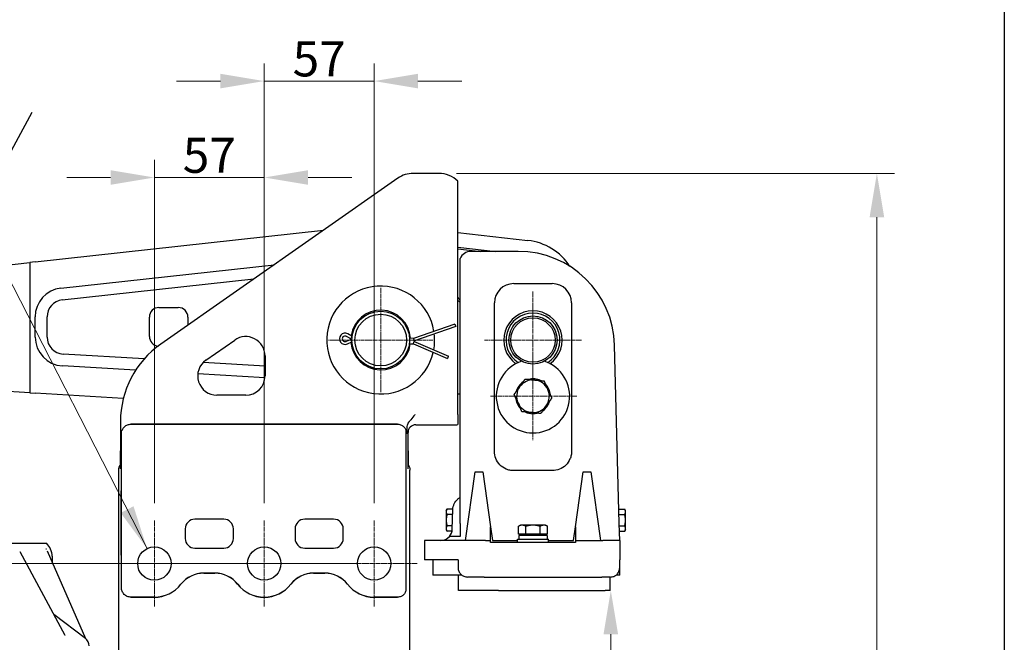
# Model space of a CAD drawing. Units: millimetres. Extents: x 141 to 1900, y 18 to 2476.
# Drawn here: x 523 to 1034, y 683 to 1006 of the extents above; entities that cross this region are included whole.
import ezdxf

# ---------------------------------------------------------------- set-up
doc = ezdxf.new("R2010")
doc.units = ezdxf.units.MM
doc.header["$LTSCALE"] = 9.090909
doc.linetypes.add('CHAIN', pattern=[0.3543, 0.2362, -0.0295, 0.0591, -0.0295])
doc.linetypes.add('LONG_DASH_DOTTED', pattern=[0.3001, 0.2362, -0.0295, 0.0049, -0.0295])
for name, color, linetype, lineweight in [('Center Mark(Hillmar_metric)', 7, 'LONG_DASH_DOTTED', 18), ('Dimensions(Hillmar_metric)', 7, 'Continuous', 13), ('Sketch Geometry(Hillmar_metric)', 7, 'Continuous', 25), ('Symbols(Hillmar_metric)', 7, 'Continuous', 18), ('Visible Edges(Hillmar_metric)', 7, 'Continuous', 25)]:
    doc.layers.add(name, color=color, linetype=linetype, lineweight=lineweight)
doc.styles.add('Hillmar_metric_Dimensions', font='arial.ttf')
doc.dimstyles.new('DEFAULT-ISO-Method 1b-Hillmar_metric', dxfattribs={"dimscale": 9.090909, "dimtxt": 2, "dimasz": 2.5, "dimexe": 1, "dimexo": 1, "dimgap": 0.25, "dimtad": 1, "dimtih": 1, "dimtoh": 1, "dimrnd": 1e-08, "dimdsep": 46, "dimtxsty": 'Hillmar_metric_Dimensions', "dimcen": 0.09, "dimdle": 8, "dimclrd": 7, "dimclre": 7, "dimclrt": 7, "dimazin": 2, "dimtfac": 0.75, "dimtmove": 0, "dimatfit": 3, "dimfxl": 1, "dimtolj": 1, "dimlwd": 9, "dimlwe": 9, "dimarcsym": 0})
doc.dimstyles.new('DEFAULT-ISO-Method 1b-Hillmar_metric$7', dxfattribs={"dimscale": 9.090909, "dimtxt": 2, "dimasz": 2.5, "dimexe": 1, "dimexo": 1, "dimgap": 0.25, "dimtad": 1, "dimtih": 1, "dimtoh": 1, "dimrnd": 1e-08, "dimdsep": 46, "dimtxsty": 'Hillmar_metric_Dimensions', "dimcen": 0.09, "dimdle": 8, "dimclrd": 7, "dimclre": 7, "dimclrt": 7, "dimazin": 2, "dimtfac": 0.75, "dimtmove": 0, "dimatfit": 3, "dimfxl": 1, "dimtolj": 1, "dimlwd": 15, "dimlwe": 9, "dimarcsym": 0})

# ---------------------------------------------------------------- blocks, each defined once
blk = doc.blocks.new('*D24')
at = {"layer": 'Defpoints', "color": 0, "linetype": 'Continuous', "transparency": 16777216}
for p in [(740.48, 925.96), (740.48, 343), (967.68, 343)]:
    blk.add_point(p, dxfattribs=at)
at = {"layer": 'Dimensions(Hillmar_metric)', "color": 7, "linetype": 'Continuous', "lineweight": 9, "transparency": 16777216}
for p, q in [((749.57, 925.96), (976.77, 925.96)), ((967.68, 903.23), (967.68, 646.04)), ((967.68, 365.73), (967.68, 622.92)), ((749.57, 343), (976.77, 343))]:
    blk.add_line(p, q, dxfattribs=at)
at = {"layer": 'Dimensions(Hillmar_metric)', "color": 7, "linetype": 'Continuous', "transparency": 16777216}
for points in [[(963.9, 903.23), (971.47, 903.23), (967.68, 925.96)], [(963.9, 365.73), (971.47, 365.73), (967.68, 343)]]:
    blk.add_solid(points, dxfattribs=at)
at = {"layer": 'Dimensions(Hillmar_metric)', "color": 7, "linetype": 'Continuous', "lineweight": 13, "transparency": 16777216, "insert": (967.68, 634.48), "char_height": 18.182, "attachment_point": 5, "style": 'Hillmar_metric_Dimensions'}
blk.add_mtext('\\A1;583', dxfattribs=at)
blk = doc.blocks.new('*D27')
at = {"layer": 'Defpoints', "color": 0, "linetype": 'Continuous', "transparency": 16777216}
for p in [(706.88, 723.48), (285.81, 634.48), (362, 634.48)]:
    blk.add_point(p, dxfattribs=at)
at = {"layer": 'Dimensions(Hillmar_metric)', "color": 7, "linetype": 'Continuous', "lineweight": 9, "transparency": 16777216}
for p, q in [((697.79, 723.48), (276.72, 723.48)), ((285.81, 700.75), (285.81, 690.54)), ((285.81, 657.21), (285.81, 667.42)), ((352.91, 634.48), (276.72, 634.48))]:
    blk.add_line(p, q, dxfattribs=at)
at = {"layer": 'Dimensions(Hillmar_metric)', "color": 7, "linetype": 'Continuous', "transparency": 16777216}
for points in [[(282.02, 700.75), (289.6, 700.75), (285.81, 723.48)], [(282.02, 657.21), (289.6, 657.21), (285.81, 634.48)]]:
    blk.add_solid(points, dxfattribs=at)
at = {"layer": 'Dimensions(Hillmar_metric)', "color": 7, "linetype": 'Continuous', "lineweight": 13, "transparency": 16777216, "insert": (285.81, 678.98), "char_height": 18.182, "attachment_point": 5, "style": 'Hillmar_metric_Dimensions'}
blk.add_mtext('\\A1;89', dxfattribs=at)
blk = doc.blocks.new('*D28')
at = {"layer": 'Defpoints', "color": 0, "linetype": 'Continuous', "transparency": 16777216}
for p in [(706.88, 973.86), (649.88, 745.76), (706.88, 745.76)]:
    blk.add_point(p, dxfattribs=at)
at = {"layer": 'Dimensions(Hillmar_metric)', "color": 7, "linetype": 'Continuous', "lineweight": 9, "transparency": 16777216}
for p, q in [((649.88, 754.85), (649.88, 982.95)), ((706.88, 754.85), (706.88, 982.95)), ((627.15, 973.86), (604.42, 973.86)), ((649.88, 973.86), (672.61, 973.86)), ((672.61, 973.86), (684.15, 973.86)), ((706.88, 973.86), (684.15, 973.86)), ((729.61, 973.86), (752.33, 973.86))]:
    blk.add_line(p, q, dxfattribs=at)
at = {"layer": 'Dimensions(Hillmar_metric)', "color": 7, "linetype": 'Continuous', "transparency": 16777216}
for points in [[(627.15, 977.65), (627.15, 970.07), (649.88, 973.86)], [(729.61, 977.65), (729.61, 970.07), (706.88, 973.86)]]:
    blk.add_solid(points, dxfattribs=at)
at = {"layer": 'Dimensions(Hillmar_metric)', "color": 7, "linetype": 'Continuous', "lineweight": 13, "transparency": 16777216, "insert": (678.38, 985.38), "char_height": 18.182, "attachment_point": 5, "style": 'Hillmar_metric_Dimensions'}
blk.add_mtext('\\A1;57', dxfattribs=at)
blk = doc.blocks.new('*D29')
at = {"layer": 'Defpoints', "color": 0, "linetype": 'Continuous', "transparency": 16777216}
for p in [(649.88, 923.82), (592.88, 745.76), (649.88, 745.76)]:
    blk.add_point(p, dxfattribs=at)
at = {"layer": 'Dimensions(Hillmar_metric)', "color": 7, "linetype": 'Continuous', "lineweight": 9, "transparency": 16777216}
for p, q in [((592.88, 754.85), (592.88, 932.91)), ((649.88, 754.85), (649.88, 932.91)), ((570.15, 923.82), (547.42, 923.82)), ((592.88, 923.82), (615.61, 923.82)), ((615.61, 923.82), (627.15, 923.82)), ((649.88, 923.82), (627.15, 923.82)), ((672.61, 923.82), (695.33, 923.82))]:
    blk.add_line(p, q, dxfattribs=at)
at = {"layer": 'Dimensions(Hillmar_metric)', "color": 7, "linetype": 'Continuous', "transparency": 16777216}
for points in [[(570.15, 927.61), (570.15, 920.03), (592.88, 923.82)], [(672.61, 927.61), (672.61, 920.03), (649.88, 923.82)]]:
    blk.add_solid(points, dxfattribs=at)
at = {"layer": 'Dimensions(Hillmar_metric)', "color": 7, "linetype": 'Continuous', "lineweight": 13, "transparency": 16777216, "insert": (621.38, 935.34), "char_height": 18.182, "attachment_point": 5, "style": 'Hillmar_metric_Dimensions'}
blk.add_mtext('\\A1;57', dxfattribs=at)
blk = doc.blocks.new('*D34')
at = {"layer": 'Defpoints', "color": 0, "linetype": 'Continuous', "transparency": 16777216}
for p in [(826.78, 709.48), (826.78, 559.48), (829.65, 559.48)]:
    blk.add_point(p, dxfattribs=at)
at = {"layer": 'Dimensions(Hillmar_metric)', "color": 7, "linetype": 'Continuous', "lineweight": 9, "transparency": 16777216}
for p, q in [((829.65, 686.75), (829.65, 661.07)), ((829.65, 582.21), (829.65, 607.9))]:
    blk.add_line(p, q, dxfattribs=at)
at = {"layer": 'Dimensions(Hillmar_metric)', "color": 7, "linetype": 'Continuous', "transparency": 16777216}
for points in [[(825.86, 686.75), (833.44, 686.75), (829.65, 709.48)], [(825.86, 582.21), (833.44, 582.21), (829.65, 559.48)]]:
    blk.add_solid(points, dxfattribs=at)
at = {"layer": 'Dimensions(Hillmar_metric)', "color": 7, "linetype": 'Continuous', "lineweight": 13, "transparency": 16777216, "insert": (829.65, 634.48), "char_height": 18.1818, "attachment_point": 5, "style": 'Hillmar_metric_Dimensions'}
blk.add_mtext('\\A1; \\fArial|b0|i0;\\H18.2418;MAX WHEEL\\P\\fArial|b0|i0;\\H18.2418;WIDTH', dxfattribs=at)

msp = doc.modelspace()

# ---------------------------------------------------------------- linework, layer by layer
at = {"layer": 'Center Mark(Hillmar_metric)', "linetype": 'CHAIN'}
for p, q in [((710.278, 866.529), (710.278, 812.431)), ((789.278, 864.617), (789.278, 814.344)), ((737.327, 839.48), (683.229, 839.48)), ((814.414, 839.48), (764.142, 839.48)), ((789.278, 833.008), (789.278, 787.553)), ((812.005, 810.28), (767.142, 810.28)), ((592.878, 745.764), (592.878, 701.197)), ((649.878, 745.764), (649.878, 701.197)), ((706.878, 745.764), (706.878, 701.197)), ((615.161, 723.48), (570.595, 723.48)), ((672.161, 723.48), (627.595, 723.48)), ((729.161, 723.48), (684.595, 723.48))]:
    msp.add_line(p, q, dxfattribs=at)
at = {"layer": 'Sketch Geometry(Hillmar_metric)'}
msp.add_line((1033.771, 1461.253), (1033.771, 224.944), dxfattribs=at)
at = {"layer": 'Visible Edges(Hillmar_metric)'}
for p, q in [((529.279, 957.573), (491.278, 887.214)), ((740.478, 925.958), (727.178, 925.958)), ((719.161, 923.43), (596.185, 837.322)), ((750.278, 921.946), (750.278, 921.948)), ((750.278, 800.746), (750.278, 911.98)), ((531.047, 880.028), (680.644, 896.461)), ((750.278, 895.245), (786.622, 891.168)), ((750.278, 887.698), (770.049, 885.48)), ((750.278, 886.817), (762.2, 885.48)), ((781.642, 885.48), (757.051, 885.48)), ((478.048, 874.206), (528.278, 879.723)), ((531.047, 880.028), (528.278, 879.723)), ((528.278, 879.723), (528.278, 812.035)), ((544.409, 866.405), (655.083, 878.563)), ((751.478, 879.684), (751.478, 881.704)), ((751.478, 744.288), (751.478, 879.684)), ((545.083, 860.271), (644.566, 871.199)), ((779.278, 868.753), (799.278, 868.753)), ((769.278, 792.789), (769.278, 858.753)), ((809.278, 858.753), (809.278, 792.789)), ((595.278, 856.355), (605.278, 856.355)), ((531.047, 841.029), (531.047, 851.495)), ((537.218, 841.029), (537.218, 851.495)), ((590.278, 841.355), (590.278, 851.355)), ((610.278, 851.355), (610.278, 847.19)), ((749.227, 846.443), (727.268, 838.892)), ((748.787, 847.724), (727.318, 840.341)), ((748.787, 847.724), (749.117, 846.764)), ((749.117, 846.764), (749.227, 846.443)), ((619.63, 829.025), (634.542, 839.466)), ((695.287, 840), (692.344, 838.781)), ((692.435, 841.419), (695.287, 840)), ((693.036, 837.503), (695.237, 838.551)), ((695.337, 841.449), (693.214, 842.647)), ((695.237, 838.551), (695.024, 839.574)), ((695.337, 841.449), (695.054, 840.443)), ((695.237, 838.551), (695.307, 838.548)), ((695.407, 841.446), (695.337, 841.449)), ((727.318, 840.341), (725.249, 840.412)), ((727.218, 837.442), (727.44, 838.45)), ((727.268, 838.892), (745.496, 831.174)), ((727.318, 840.341), (727.471, 839.32)), ((725.149, 837.514), (727.218, 837.442)), ((727.218, 837.442), (744.968, 829.927)), ((834.049, 744.245), (831.625, 836.789)), ((587.64, 829.706), (545.521, 832.216)), ((650.278, 825.973), (618.271, 827.88)), ((650.278, 831.275), (650.278, 820.833)), ((745.364, 830.862), (744.968, 829.927)), ((745.496, 831.174), (745.364, 830.862)), ((583.146, 823.791), (545.154, 826.055)), ((650.224, 819.793), (615.419, 821.868)), ((528.278, 812.035), (471.85, 815.398)), ((528.278, 812.035), (531.047, 811.87)), ((576.778, 809.144), (531.047, 811.87)), ((640.278, 810.833), (625.366, 810.833)), ((751.478, 811.355), (750.278, 811.355)), ((786.234, 801.757), (786.277, 802.036)), ((787.154, 801.949), (787.085, 801.5)), ((575.3, 797.202), (575.3, 781.98)), ((750.278, 800.746), (750.278, 795.863)), ((580.754, 795.833), (580.719, 795.833)), ((719.002, 795.833), (580.754, 795.833)), ((580.754, 795.791), (719.002, 795.791)), ((719.037, 795.833), (719.002, 795.833)), ((723.367, 791.803), (723.367, 710.011)), ((728.456, 795.502), (749.456, 795.502)), ((750.278, 795.863), (750.278, 795.571)), ((750.278, 795.571), (750.278, 795.57)), ((575.795, 710.98), (575.795, 790.833)), ((724.456, 781.98), (724.456, 791.502)), ((574.278, 771.98), (574.278, 496.98)), ((725.478, 496.98), (725.478, 771.98)), ((799.278, 771.694), (779.278, 771.694)), ((754.278, 735.48), (759.278, 771.057)), ((759.278, 771.057), (763.278, 771.057)), ((763.278, 771.057), (767.278, 742.596)), ((811.278, 742.596), (815.278, 771.057)), ((815.278, 771.057), (819.278, 771.057)), ((819.278, 771.057), (824.278, 735.48)), ((575.534, 754.48), (575.534, 734.48)), ((744.253, 750.98), (744.7, 751.754)), ((744.253, 750.98), (744.253, 750.31)), ((747.708, 751.754), (744.7, 751.754)), ((747.431, 741.323), (747.698, 751.511)), ((833.852, 751.754), (836.857, 751.754)), ((837.303, 750.98), (836.857, 751.754)), ((837.303, 750.31), (837.303, 750.98)), ((628.878, 746.48), (613.878, 746.48)), ((685.878, 746.48), (670.878, 746.48)), ((744.253, 750.31), (744.253, 745.98)), ((744.253, 745.98), (744.253, 741.65)), ((747.629, 748.867), (744.7, 748.867)), ((833.927, 748.867), (836.857, 748.867)), ((837.303, 745.98), (837.303, 750.31)), ((837.303, 741.65), (837.303, 745.98)), ((608.878, 741.48), (608.878, 736.48)), ((633.878, 736.48), (633.878, 741.48)), ((665.878, 741.48), (665.878, 736.48)), ((690.878, 736.48), (690.878, 741.48)), ((744.253, 741.65), (744.253, 740.98)), ((744.253, 740.98), (744.7, 740.207)), ((747.477, 743.093), (744.7, 743.093)), ((767.278, 735.48), (767.278, 742.596)), ((767.278, 742.596), (768.278, 735.48)), ((782.778, 743.38), (781.772, 742.8)), ((781.772, 738.68), (781.772, 742.8)), ((783.649, 743.38), (782.778, 743.38)), ((789.278, 743.38), (783.649, 743.38)), ((785.525, 738.68), (785.525, 742.8)), ((794.907, 743.38), (789.278, 743.38)), ((793.031, 738.68), (793.031, 742.8)), ((795.778, 743.38), (794.907, 743.38)), ((795.778, 743.38), (796.784, 742.8)), ((796.784, 738.68), (796.784, 742.8)), ((810.278, 735.48), (811.278, 742.596)), ((811.278, 742.596), (811.278, 735.48)), ((834.278, 735.48), (834.049, 744.245)), ((834.079, 743.093), (836.857, 743.093)), ((837.303, 740.98), (836.857, 740.207)), ((837.303, 740.98), (837.303, 741.65)), ((753.813, 735.48), (733.078, 735.48)), ((733.078, 735.48), (733.078, 725.48)), ((747.296, 740.207), (744.7, 740.207)), ((750.637, 737.48), (745.905, 737.48)), ((764.608, 735.48), (753.813, 735.48)), ((764.608, 735.48), (767.278, 735.48)), ((767.278, 734.48), (767.278, 735.48)), ((768.278, 735.48), (768.522, 735.48)), ((770.278, 735.498), (781.278, 735.498)), ((781.278, 736.08), (797.278, 736.08)), ((781.278, 734.48), (781.278, 736.08)), ((785.525, 738.68), (781.772, 738.68)), ((796.678, 738.08), (781.878, 738.08)), ((781.878, 738.08), (781.878, 736.08)), ((783.578, 738.68), (783.578, 738.08)), ((793.031, 738.68), (785.525, 738.68)), ((796.784, 738.68), (793.031, 738.68)), ((794.978, 738.68), (794.978, 738.08)), ((796.678, 738.08), (796.678, 736.08)), ((797.278, 734.48), (797.278, 736.08)), ((797.278, 735.498), (808.278, 735.498)), ((810.034, 735.48), (810.278, 735.48)), ((811.278, 735.48), (825.583, 735.48)), ((811.278, 735.48), (811.278, 734.48)), ((834.278, 735.48), (825.583, 735.48)), ((834.154, 740.207), (836.857, 740.207)), ((834.278, 735.48), (834.278, 725.48)), ((412.538, 733.98), (537.004, 733.98)), ((536.581, 731.104), (536.605, 731.104)), ((536.605, 731.104), (536.735, 731.104)), ((536.735, 731.104), (536.864, 731.104)), ((536.864, 731.104), (536.884, 731.104)), ((613.878, 731.48), (628.878, 731.48)), ((670.878, 731.48), (685.878, 731.48)), ((811.278, 734.48), (767.278, 734.48)), ((546.601, 686.117), (523.348, 729.639)), ((557.311, 684.483), (537.448, 729.912)), ((539.86, 727.242), (539.939, 724.214)), ((750.435, 725.48), (733.078, 725.48)), ((737.278, 725.48), (737.278, 717.48)), ((750.435, 725.48), (750.435, 721.243)), ((834.278, 725.48), (834.264, 725.48)), ((834.264, 721.243), (834.264, 725.48)), ((834.278, 717.48), (834.278, 725.48)), ((624.261, 718.522), (618.495, 718.522)), ((618.495, 718.48), (624.261, 718.48)), ((681.261, 718.522), (675.495, 718.522)), ((675.495, 718.48), (681.261, 718.48)), ((750.853, 717.48), (737.278, 717.48)), ((750.657, 709.48), (750.657, 717.48)), ((752.36, 717.48), (750.853, 717.48)), ((758.332, 716.48), (755.412, 716.48)), ((763.986, 716.48), (758.332, 716.48)), ((763.986, 716.48), (824.962, 716.48)), ((829.489, 716.48), (824.962, 716.48)), ((829.278, 709.48), (829.278, 716.48)), ((829.278, 709.48), (829.278, 716.48)), ((834.278, 717.48), (832.418, 717.48)), ((580.688, 705.98), (580.754, 705.98)), ((592.878, 706.022), (580.754, 706.022)), ((580.754, 705.98), (592.878, 705.98)), ((719.002, 706.022), (706.878, 706.022)), ((706.878, 705.98), (719.002, 705.98)), ((719.054, 705.98), (719.002, 705.98)), ((750.666, 709.48), (750.657, 709.48)), ((768.998, 709.48), (750.666, 709.48)), ((771.357, 709.48), (768.998, 709.48)), ((771.357, 709.48), (826.778, 709.48)), ((784.881, 709.48), (826.778, 709.48)), ((829.278, 709.48), (826.778, 709.48)), ((829.278, 709.48), (826.778, 709.48)), ((557.111, 684.643), (540.722, 697.12))]:
    msp.add_line(p, q, dxfattribs=at)
for centre, radius in [((710.278, 839.48), 15), ((710.278, 839.48), 13.413), ((789.278, 839.48), 12.5), ((789.278, 839.48), 11.5), ((592.878, 723.48), 8.647), ((649.878, 723.48), 8.647), ((706.878, 723.48), 8.647)]:
    msp.add_circle(centre, radius, dxfattribs=at)
for centre, radius, start, end in [((727.178, 911.98), 13.978, 90, 125), ((740.478, 911.98), 13.978, 45.48501, 90), ((783.278, 861.355), 30, 32.99753, 83.6001), ((757.051, 879.48), 6, 90, 158.24928), ((781.642, 835.48), 50, 1.5, 90), ((779.278, 858.753), 10, 90, 180), ((799.278, 858.753), 10, 0, 90), ((546.047, 851.495), 15, 96.2688, 180), ((710.278, 839.48), 28, 9.25706, 346.77389), ((546.047, 851.495), 8.829, 96.2688, 180), ((710.278, 839.355), 45.875, 28.61992, 29.31551), ((754.169, 863.305), 5, 218.90717, 237.44122), ((754.169, 863.305), 4.125, 208.61992, 229.28455), ((595.278, 851.355), 5, 90, 180), ((605.278, 851.355), 5, 0, 90), ((710.278, 839.48), 15.5, 3.38325, 171.85557), ((789.278, 839.48), 15.155, 305.62444, 234.37556), ((789.278, 839.48), 14, 302.9948, 237.0052), ((691.789, 840.121), 2.9, 60.56923, 295.46172), ((546.047, 841.029), 15, 180, 266.58925), ((546.047, 841.029), 8.829, 180, 266.58925), ((595.278, 841.355), 5, 180, 265.36786), ((640.278, 831.275), 10, 0, 125), ((691.789, 840.121), 1.45, 63.54113, 292.48982), ((710.278, 839.48), 15.5, 177.17694, 178.85401), ((710.278, 839.48), 15.5, 184.17539, 352.6477), ((710.278, 839.48), 28, 349.59804, 6.43292), ((624.278, 797.202), 48.978, 125, 180), ((625.366, 820.833), 10, 125, 270), ((789.278, 810.28), 19.05, 107.79503, 72.20497), ((640.278, 820.833), 10, 270, 0), ((789.278, 810.28), 9.05, 124.26342, 164.41929), ((789.278, 810.28), 8.5, 84.34135, 144.34135), ((789.278, 810.28), 9.05, 64.26342, 104.41929), ((789.278, 810.28), 8.5, 24.34135, 84.34135), ((789.278, 810.28), 8.5, 144.34135, 204.34135), ((789.278, 810.28), 9.05, 4.26342, 44.41929), ((789.278, 810.28), 8.5, 324.34135, 24.34135), ((789.278, 810.28), 9.05, 184.26342, 224.41929), ((789.278, 810.28), 9.05, 304.26342, 344.41929), ((789.278, 810.28), 8.5, 204.34135, 264.34135), ((789.278, 810.28), 9.05, 244.26342, 250.34614), ((789.278, 810.28), 8.5, 264.34135, 324.34135), ((789.278, 810.28), 9.05, 250.34614, 255.97554), ((789.278, 810.28), 9.05, 255.97554, 284.41929), ((728.456, 791.502), 4, 90, 180), ((749.456, 800.502), 5, 270, 279.46102), ((613.878, 741.48), 5, 90, 180), ((628.878, 741.48), 5, 0, 90), ((670.878, 741.48), 5, 90, 180), ((685.878, 741.48), 5, 0, 90), ((741.433, 741.48), 6, 318.18969, 358.5), ((613.878, 736.48), 5, 180, 270), ((628.878, 736.48), 5, 270, 0), ((670.878, 736.48), 5, 180, 270), ((685.878, 736.48), 5, 270, 0), ((741.433, 741.48), 6, 270, 318.18969), ((529.863, 726.98), 10, 1.5, 44.427), ((618.495, 703.48), 15.042, 90, 142.02013), ((618.495, 703.48), 15, 90, 142.02013), ((624.261, 703.48), 15.042, 37.97987, 90), ((624.261, 703.48), 15, 37.97987, 90), ((675.495, 703.48), 15.042, 90, 142.02013), ((675.495, 703.48), 15, 90, 142.02013), ((681.261, 703.48), 15.042, 37.97987, 90), ((681.261, 703.48), 15, 37.97987, 90), ((592.878, 723.48), 17.458, 270, 322.02013), ((592.878, 723.48), 17.5, 270, 322.02013), ((649.878, 723.48), 17.5, 217.97987, 322.02013), ((649.878, 723.48), 17.458, 217.97987, 322.02013), ((706.878, 723.48), 17.5, 217.97987, 270), ((706.878, 723.48), 17.458, 217.97987, 270), ((554.083, 680.665), 5, 0.6575, 52.71817)]:
    msp.add_arc(centre, radius, start, end, dxfattribs=at)
for centre, major_axis, ratio, start_param, end_param in [((767.278, 792.789), (0, -76.403), 0.0261769, 1.4261862, 1.5707963), ((811.278, 792.789), (0, -76.403), 0.0261769, 4.712389, 4.8569991), ((579.279, 771.98), (5.001, 0), 0.9998477, 2.508034, 3.1415927), ((549.283, 683.132), (-2.7, 3.048), 0.0412845, 0.1710213, 0.1874155)]:
    msp.add_ellipse(centre, major_axis=major_axis, ratio=ratio, start_param=start_param, end_param=end_param, dxfattribs=at)
for points, weights in [([(750.278, 921.601), (750.278, 921.772), (750.278, 921.946)], [1, 1.00007783807, 1]), ([(782.372, 815.235), (783.699, 817.086), (785.233, 819.223)], [1, 1.0379548493, 1]), ([(785.233, 819.223), (787.85, 818.963), (790.116, 818.739)], [1, 1.0379548493, 1]), ([(790.116, 818.739), (792.383, 818.514), (795, 818.255)], [1, 1.0379548493, 1]), ([(795, 818.255), (796.084, 815.859), (797.022, 813.784)], [1, 1.0379548493, 1]), ([(779.511, 811.248), (781.044, 813.385), (782.372, 815.235)], [1, 1.0379548493, 1]), ([(797.022, 813.784), (797.961, 811.709), (799.045, 809.312)], [1, 1.0379548493, 1]), ([(781.534, 806.777), (780.595, 808.852), (779.511, 811.248)], [1, 1.0379548493, 1]), ([(799.045, 809.312), (797.512, 807.176), (796.184, 805.325)], [1, 1.0379548493, 1]), ([(783.556, 802.306), (782.472, 804.702), (781.534, 806.777)], [1, 1.0379548493, 1]), ([(788.44, 801.822), (786.173, 802.046), (783.556, 802.306)], [1, 1.0379548493, 1]), ([(796.184, 805.325), (794.857, 803.475), (793.323, 801.338)], [1, 1.0379548493, 1]), ([(793.323, 801.338), (790.706, 801.597), (788.44, 801.822)], [1, 1.0379548493, 1]), ([(744.7, 751.754), (744.253, 750.98), (744.253, 750.31)], [1, 1.0379548493, 1]), ([(837.303, 750.31), (837.303, 750.98), (836.857, 751.754)], [1, 1.0379548493, 1]), ([(744.253, 750.31), (744.253, 749.64), (744.7, 748.867)], [1, 1.0379548493, 1]), ([(744.7, 748.867), (744.253, 747.32), (744.253, 745.98)], [1, 1.0379548493, 1]), ([(744.253, 745.98), (744.253, 744.64), (744.7, 743.093)], [1, 1.0379548493, 1]), ([(836.857, 748.867), (837.303, 749.64), (837.303, 750.31)], [1, 1.0379548493, 1]), ([(837.303, 745.98), (837.303, 747.32), (836.857, 748.867)], [1, 1.0379548493, 1]), ([(836.857, 743.093), (837.303, 744.64), (837.303, 745.98)], [1, 1.0379548493, 1]), ([(744.7, 743.093), (744.253, 742.32), (744.253, 741.65)], [1, 1.0379548493, 1]), ([(744.253, 741.65), (744.253, 740.98), (744.7, 740.207)], [1, 1.0379548493, 1]), ([(783.649, 743.38), (782.778, 743.38), (781.772, 742.8)], [1, 1.0379548493, 1]), ([(785.525, 742.8), (784.52, 743.38), (783.649, 743.38)], [1, 1.0379548493, 1]), ([(789.278, 743.38), (787.536, 743.38), (785.525, 742.8)], [1, 1.0379548493, 1]), ([(793.031, 742.8), (791.02, 743.38), (789.278, 743.38)], [1, 1.0379548493, 1]), ([(794.907, 743.38), (794.036, 743.38), (793.031, 742.8)], [1, 1.0379548493, 1]), ([(796.784, 742.8), (795.778, 743.38), (794.907, 743.38)], [1, 1.0379548493, 1]), ([(837.303, 741.65), (837.303, 742.32), (836.857, 743.093)], [1, 1.0379548493, 1]), ([(836.857, 740.207), (837.303, 740.98), (837.303, 741.65)], [1, 1.0379548493, 1])]:
    msp.add_rational_spline(points, weights, degree=2, dxfattribs=at)
for points, knots in [([(750.278, 911.98), (750.278, 914.133), (750.278, 916.714), (750.278, 918.983), (750.278, 919.311), (750.278, 919.925), (750.278, 920.21), (750.278, 920.622), (750.278, 920.798), (750.278, 921.104), (750.278, 921.233), (750.278, 921.412), (750.278, 921.485), (750.278, 921.573), (750.278, 921.596), (750.278, 921.601)], [0, 0, 0, 0, 0.6457866, 0.6457866, 0.7474626, 0.7474626, 0.8491387, 0.8491387, 0.9244379, 0.9244379, 0.9997371, 0.9997371, 1.0658214, 1.0658214, 1.1232773, 1.1232773, 1.1232773, 1.1232773]), ([(724.098, 794.679), (724.102, 795.038), (724.171, 795.4), (724.49, 796.19), (724.727, 796.573), (725.315, 797.379), (725.632, 797.75), (725.89, 798.117)], [0, 0, 0, 0, 0.12883059, 0.12883059, 0.26261958, 0.26261958, 0.40324297, 0.40324297, 0.40324297, 0.40324297]), ([(728.056, 800.746), (728.053, 800.743), (728.05, 800.74), (727.317, 799.92), (726.55, 799.057), (725.89, 798.117)], [-0.00130999, -0.00130999, -0.00130999, -0.00130999, 0, 0, 0.3286051, 0.3286051, 0.3286051, 0.3286051]), ([(575.795, 790.833), (575.795, 791.198), (575.836, 791.562), (575.995, 792.274), (576.114, 792.62), (576.546, 793.534), (576.933, 794.058), (577.862, 794.907), (578.388, 795.233), (579.532, 795.677), (580.14, 795.791), (580.754, 795.791)], [-0.78070561, -0.78070561, -0.78070561, -0.78070561, -0.67124344, -0.67124344, -0.56178415, -0.56178415, -0.36808403, -0.36808403, -0.18403534, -0.18403534, 0, 0, 0, 0]), ([(719.002, 795.791), (719.017, 795.791), (719.031, 795.791), (719.06, 795.791), (719.074, 795.791), (719.089, 795.79)], [-0.0086531714, -0.0086531714, -0.0086531714, -0.0086531714, -0.0043265856, -0.0043265856, 0, 0, 0, 0]), ([(719.089, 795.79), (719.441, 795.784), (719.792, 795.738), (720.452, 795.574), (720.761, 795.461), (721.491, 795.1), (721.889, 794.815), (722.602, 794.092), (722.899, 793.648), (723.273, 792.727), (723.367, 792.267), (723.367, 791.803)], [-0.64505087, -0.64505087, -0.64505087, -0.64505087, -0.54005701, -0.54005701, -0.44215896, -0.44215896, -0.29726942, -0.29726942, -0.13920227, -0.13920227, 0, 0, 0, 0]), ([(724.04, 790.833), (724.04, 790.836), (724.04, 790.839), (724.055, 791.743), (724.071, 792.657), (724.089, 793.982), (724.094, 794.319), (724.098, 794.679)], [-0.00137279, -0.00137279, -0.00137279, -0.00137279, 0, 0, 0.38196616, 0.38196616, 0.5004814, 0.5004814, 0.5004814, 0.5004814]), ([(575.3, 781.98), (575.3, 780.942), (575.297, 779.904), (575.286, 777.933), (575.278, 776.999), (575.256, 775.336), (575.244, 774.605), (575.216, 773.456), (575.201, 773.018), (575.184, 772.69), (575.18, 772.629), (575.179, 772.609), (575.178, 772.608), (575.178, 772.608)], [0, 0, 0, 0, 0.3141593, 0.3141593, 0.6283185, 0.6283185, 0.9412752, 0.9412752, 1.2397958, 1.2397958, 1.3468617, 1.3468617, 1.364151, 1.364151, 1.364151, 1.364151]), ([(575.249, 774.94), (575.257, 775.409), (575.264, 775.931), (575.281, 777.35), (575.289, 778.301), (575.298, 780.169), (575.3, 781.074), (575.3, 781.98)], [-0.79357116, -0.79357116, -0.79357116, -0.79357116, -0.58784441, -0.58784441, -0.27415112, -0.27415112, 0, 0, 0, 0]), ([(724.456, 781.98), (724.456, 780.942), (724.459, 779.904), (724.47, 777.933), (724.479, 776.999), (724.495, 775.727), (724.501, 775.316), (724.508, 774.94)], [0, 0, 0, 0, 0.31415927, 0.31415927, 0.62831853, 0.62831853, 0.79364372, 0.79364372, 0.79364372, 0.79364372]), ([(724.578, 772.607), (724.578, 772.607), (724.577, 772.622), (724.57, 772.715), (724.563, 772.86), (724.543, 773.359), (724.531, 773.791), (724.507, 774.926), (724.495, 775.666), (724.475, 777.35), (724.468, 778.301), (724.458, 780.169), (724.456, 781.074), (724.456, 781.98)], [-1.364151, -1.364151, -1.364151, -1.364151, -1.3091232, -1.3091232, -1.1489071, -1.1489071, -0.8905313, -0.8905313, -0.5878444, -0.5878444, -0.2741511, -0.2741511, 0, 0, 0, 0]), ([(779.278, 771.694), (778.606, 771.694), (777.936, 771.761), (776.621, 772.03), (775.979, 772.23), (774.156, 773.006), (773.063, 773.751), (771.222, 775.622), (770.494, 776.73), (769.504, 779.164), (769.252, 780.466), (769.257, 781.779)], [-1.5841053, -1.5841053, -1.5841053, -1.5841053, -1.3825853, -1.3825853, -1.1813514, -1.1813514, -0.7881525, -0.7881525, -0.3939871, -0.3939871, 0, 0, 0, 0]), ([(809.299, 781.779), (809.302, 781.091), (809.234, 780.405), (808.959, 779.056), (808.753, 778.397), (807.966, 776.567), (807.224, 775.481), (805.368, 773.657), (804.273, 772.934), (801.867, 771.948), (800.579, 771.694), (799.278, 771.694)], [-1.5839104, -1.5839104, -1.5839104, -1.5839104, -1.3776263, -1.3776263, -1.1709624, -1.1709624, -0.7801701, -0.7801701, -0.390216, -0.390216, 0, 0, 0, 0]), ([(724.508, 774.94), (724.513, 774.933), (724.518, 774.926), (724.83, 774.496), (725.071, 774.023), (725.395, 773.027), (725.478, 772.504), (725.478, 771.98)], [-0.63338944, -0.63338944, -0.63338944, -0.63338944, -0.62831853, -0.62831853, -0.31415927, -0.31415927, 0, 0, 0, 0]), ([(575.443, 761.177), (575.443, 761.177), (575.446, 761.142), (575.456, 760.986), (575.464, 760.807), (575.474, 760.5), (575.476, 760.417), (575.481, 760.237), (575.483, 760.141), (575.488, 759.939), (575.491, 759.832), (575.495, 759.61), (575.497, 759.495), (575.501, 759.248), (575.503, 759.116), (575.508, 758.84), (575.51, 758.696), (575.513, 758.401), (575.515, 758.248), (575.518, 757.939), (575.52, 757.781), (575.523, 757.459), (575.524, 757.294), (575.526, 756.957), (575.528, 756.785), (575.529, 756.435), (575.53, 756.259), (575.532, 755.904), (575.532, 755.726), (575.534, 755.194), (575.534, 754.837), (575.534, 754.48)], [0.1708039, 0.1708039, 0.1708039, 0.1708039, 0.2771742, 0.2771742, 0.4942023, 0.4942023, 0.5676763, 0.5676763, 0.6419537, 0.6419537, 0.7161543, 0.7161543, 0.7894391, 0.7894391, 0.8673414, 0.8673414, 0.9462044, 0.9462044, 1.0250355, 1.0250355, 1.1028534, 1.1028534, 1.180917, 1.180917, 1.2599549, 1.2599549, 1.3389811, 1.3389811, 1.4170127, 1.4170127, 1.5707963, 1.5707963, 1.5707963, 1.5707963]), ([(747.698, 751.511), (747.712, 752.037), (747.785, 752.559), (748.04, 753.581), (748.223, 754.078), (748.909, 755.491), (749.533, 756.3), (750.607, 757.284), (751.028, 757.598), (751.478, 757.853)], [-0.77582792, -0.77582792, -0.77582792, -0.77582792, -0.63385177, -0.63385177, -0.49158152, -0.49158152, -0.2098561, -0.2098561, -0.05580082, -0.05580082, -0.05580082, -0.05580082]), ([(751.478, 744.288), (751.478, 743.462), (751.478, 742.643), (751.478, 741.064), (751.478, 740.311), (751.478, 738.811), (751.478, 738.093), (751.478, 737.48)], [-0.86166761, -0.86166761, -0.86166761, -0.86166761, -0.61351705, -0.61351705, -0.36591429, -0.36591429, -0.0815576, -0.0815576, -0.0815576, -0.0815576]), ([(751.478, 737.48), (751.198, 737.48), (750.93, 737.48), (750.664, 737.48), (750.651, 737.48), (750.637, 737.48)], [-0.9099526, -0.9099526, -0.9099526, -0.9099526, -0.80620363, -0.80620363, -0.80075818, -0.80075818, -0.80075818, -0.80075818]), ([(768.522, 735.48), (768.708, 735.48), (768.912, 735.483), (769.498, 735.492), (769.9, 735.498), (770.278, 735.498)], [-0.17912538, -0.17912538, -0.17912538, -0.17912538, -0.11329805, -0.11329805, 0, 0, 0, 0]), ([(808.278, 735.498), (808.656, 735.498), (809.058, 735.492), (809.644, 735.483), (809.848, 735.48), (810.034, 735.48)], [0, 0, 0, 0, 0.11329805, 0.11329805, 0.17912538, 0.17912538, 0.17912538, 0.17912538]), ([(536.581, 731.104), (536.58, 731.104), (536.578, 731.104), (536.575, 731.104), (536.573, 731.104), (536.572, 731.104)], [0, 0, 0, 0, 0.0016883401, 0.0016883401, 0.003376545, 0.003376545, 0.003376545, 0.003376545]), ([(536.892, 731.104), (536.89, 731.104), (536.889, 731.104), (536.886, 731.104), (536.885, 731.104), (536.884, 731.104)], [0, 0, 0, 0, 0.0016882062, 0.0016882062, 0.0033765477, 0.0033765477, 0.0033765477, 0.0033765477]), ([(575.534, 734.48), (575.534, 734.299), (575.534, 734.118), (575.534, 733.754), (575.533, 733.572), (575.532, 733.21), (575.532, 733.03), (575.53, 732.675), (575.529, 732.501), (575.527, 732.156), (575.526, 731.986), (575.524, 731.65), (575.523, 731.483), (575.52, 731.157), (575.518, 730.997), (575.515, 730.687), (575.513, 730.537), (575.509, 730.245), (575.507, 730.104), (575.503, 729.828), (575.501, 729.694), (575.497, 729.437), (575.494, 729.314), (575.489, 729.08), (575.487, 728.97), (575.475, 728.454), (575.463, 728.133), (575.449, 727.867), (575.445, 727.811), (575.443, 727.786), (575.443, 727.783), (575.443, 727.783)], [1.5707963, 1.5707963, 1.5707963, 1.5707963, 1.6488371, 1.6488371, 1.7278656, 1.7278656, 1.8068996, 1.8068996, 1.8849556, 1.8849556, 1.9629744, 1.9629744, 2.041998, 2.041998, 2.1210418, 2.1210418, 2.1991149, 2.1991149, 2.2770828, 2.2770828, 2.3561, 2.3561, 2.4351704, 2.4351704, 2.5132741, 2.5132741, 2.820666, 2.820666, 2.9431859, 2.9431859, 2.9707888, 2.9707888, 2.9707888, 2.9707888]), ([(750.435, 721.243), (750.435, 720.953), (750.464, 720.637), (750.591, 720.018), (750.688, 719.715), (750.917, 719.176), (751.071, 718.89), (751.438, 718.358), (751.649, 718.111), (752.08, 717.692), (752.339, 717.482), (752.897, 717.12), (753.194, 716.969), (753.766, 716.738), (754.093, 716.639), (754.76, 716.51), (755.101, 716.48), (755.412, 716.48)], [0, 0, 0, 0, 0.08692729, 0.08692729, 0.17385459, 0.17385459, 0.26275353, 0.26275353, 0.35165247, 0.35165247, 0.44301309, 0.44301309, 0.53437372, 0.53437372, 0.62786528, 0.62786528, 0.72135685, 0.72135685, 0.72135685, 0.72135685]), ([(829.489, 716.48), (829.784, 716.48), (830.107, 716.509), (830.739, 716.635), (831.048, 716.731), (831.593, 716.956), (831.879, 717.106), (832.413, 717.462), (832.661, 717.669), (833.077, 718.085), (833.283, 718.332), (833.639, 718.865), (833.789, 719.15), (834.014, 719.693), (834.11, 720), (834.235, 720.628), (834.264, 720.949), (834.264, 721.243)], [0.66082629, 0.66082629, 0.66082629, 0.66082629, 0.74943251, 0.74943251, 0.83803872, 0.83803872, 0.92633467, 0.92633467, 1.01463061, 1.01463061, 1.10279367, 1.10279367, 1.19095672, 1.19095672, 1.27905761, 1.27905761, 1.3671585, 1.3671585, 1.3671585, 1.3671585]), ([(580.754, 706.022), (580.421, 706.022), (580.089, 706.056), (579.436, 706.189), (579.117, 706.288), (578.217, 706.672), (577.678, 707.038), (576.771, 707.957), (576.412, 708.501), (575.921, 709.695), (575.795, 710.335), (575.795, 710.98)], [-0.78082212, -0.78082212, -0.78082212, -0.78082212, -0.68092084, -0.68092084, -0.58101776, -0.58101776, -0.38733798, -0.38733798, -0.19366932, -0.19366932, 0, 0, 0, 0]), ([(723.367, 710.011), (723.367, 709.801), (723.348, 709.592), (723.257, 709.09), (723.166, 708.801), (722.821, 708.032), (722.498, 707.589), (721.735, 706.878), (721.311, 706.603), (720.295, 706.162), (719.694, 706.034), (719.089, 706.023)], [-0.64901821, -0.64901821, -0.64901821, -0.64901821, -0.5859363, -0.5859363, -0.49512775, -0.49512775, -0.33229011, -0.33229011, -0.18172233, -0.18172233, 0, 0, 0, 0]), ([(719.089, 706.023), (719.074, 706.023), (719.06, 706.023), (719.031, 706.022), (719.017, 706.022), (719.002, 706.022)], [-0.0086531714, -0.0086531714, -0.0086531714, -0.0086531714, -0.0043265855, -0.0043265855, 0, 0, 0, 0])]:
    msp.add_open_spline(points, degree=3, knots=knots, dxfattribs=at)
msp.add_open_spline([(546.607, 686.107), (546.615, 686.091), (546.62, 686.085), (546.62, 686.085)], degree=3, dxfattribs=at)

# ---------------------------------------------------------------- dimensions: what is measured, and where the dimension line sits
at = {"layer": 'Dimensions(Hillmar_metric)', "color": 7, "linetype": 'Continuous', "lineweight": 13}
for base, p1, p2, angle, override, picture, middle in [((706.878, 973.863), (649.878, 745.764), (706.878, 745.764), 180, {"dimgap": 0.25, "dimtih": 0, "dimtoh": 0, "dimdec": 2, "dimtol": 0, "dimlim": 0, "dimtp": 0, "dimtm": 0, "dimtdec": 2, "dimtofl": 0}, '*D28', (678.378, 973.863)), ((649.878, 923.822), (592.878, 745.764), (649.878, 745.764), 180, {"dimgap": 0.25, "dimtih": 0, "dimtoh": 0, "dimdec": 2, "dimtol": 0, "dimlim": 0, "dimtp": 0, "dimtm": 0, "dimtdec": 2, "dimtofl": 0}, '*D29', (621.378, 923.822)), ((967.683, 343.002), (740.478, 925.958), (740.478, 343.002), 90, {"dimgap": 0.25, "dimdec": 0, "dimtol": 0, "dimlim": 0, "dimtp": 0, "dimtm": 0, "dimtdec": 2, "dimtofl": 0, "dimatfit": 1}, '*D24', (967.683, 634.48)), ((285.812, 634.48), (706.878, 723.48), (362.004, 634.48), 90, {"dimgap": 0.25, "dimdec": 2, "dimtol": 0, "dimlim": 0, "dimtp": 0, "dimtm": 0, "dimtdec": 2, "dimtofl": 0, "dimatfit": 1}, '*D27', (285.812, 678.98))]:
    dim = msp.add_linear_dim(base=base, p1=p1, p2=p2, angle=angle, dimstyle='DEFAULT-ISO-Method 1b-Hillmar_metric', override=override, dxfattribs=at)
    dim.commit()
    dim.dimension.update_dxf_attribs({"geometry": picture, "text_midpoint": middle, "dimtype": 160})
dim = msp.add_linear_dim(base=(829.65, 559.48), p1=(826.778, 709.48), p2=(826.778, 559.48), angle=270, text=' \\fArial|b0|i0;\\H18.2418;MAX WHEEL\\P\\fArial|b0|i0;\\H18.2418;WIDTH', dimstyle='DEFAULT-ISO-Method 1b-Hillmar_metric', override={"dimgap": 0.25, "dimdec": 2, "dimse1": 1, "dimse2": 1, "dimtol": 0, "dimlim": 0, "dimtp": 0, "dimtm": 0, "dimtdec": 2, "dimtofl": 0, "dimatfit": 1}, dxfattribs=at)
dim.commit()
dim.dimension.update_dxf_attribs({"geometry": '*D34', "text_midpoint": (829.65, 634.48), "dimtype": 160})

# ---------------------------------------------------------------- leaders
at = {"layer": 'Symbols(Hillmar_metric)', "color": 7, "linetype": 'Continuous', "lineweight": 18, "annotation_type": 0, "has_hookline": 1, "hookline_direction": 1, "text_width": 195.472}
msp.add_leader([(589.094, 731.255), (470.118, 963.904), (447.39, 963.904)], dimstyle='DEFAULT-ISO-Method 1b-Hillmar_metric$7', override={"dimtad": 0}, dxfattribs=at)

doc.saveas('drawing.dxf')
